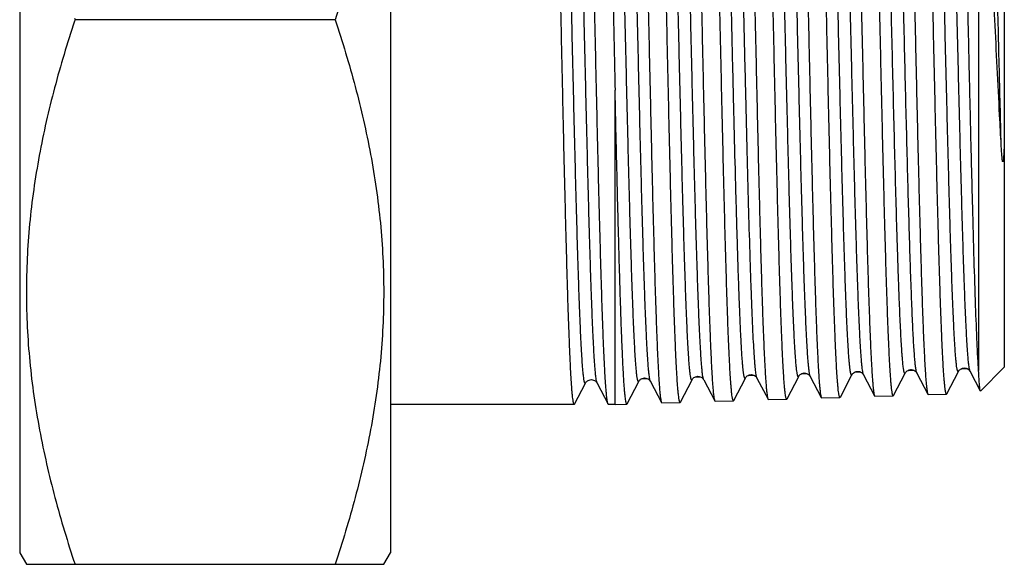
# Model space of a CAD drawing. Units: millimetres. Extents: x 0 to 297, y 0 to 210.
# Drawn here: x 128 to 170, y 49 to 72 of the extents above; entities that cross this region are included whole.
import ezdxf

# ---------------------------------------------------------------- set-up
doc = ezdxf.new("R2010")
doc.units = ezdxf.units.MM
doc.header["$LTSCALE"] = 16.335
doc.layers.get('0').update_dxf_attribs({"linetype": 'CONTINUOUS'})
doc.layers.add('A_STD', color=7, linetype='CONTINUOUS')
doc.layers.add('KOSMETIK', color=7, linetype='CONTINUOUS')

msp = doc.modelspace()

# ---------------------------------------------------------------- linework, layer by layer
at = {"color": 7, "linetype": 'Continuous'}
for p, q in [((170.027, 87.085), (170.027, 57.085)), ((168.917, 85.046), (168.917, 56.943)), ((153.227, 55.485), (153.227, 69.045)), ((156.049, 55.588), (156.552, 56.552)), ((157.051, 56.552), (157.529, 55.635)), ((158.35, 55.66), (158.852, 56.624)), ((159.351, 56.624), (159.829, 55.707)), ((160.65, 55.732), (161.152, 56.696)), ((161.651, 56.696), (162.128, 55.779)), ((162.95, 55.804), (163.452, 56.768)), ((163.951, 56.768), (164.428, 55.851)), ((165.25, 55.876), (165.752, 56.84)), ((166.251, 56.84), (166.728, 55.923)), ((167.55, 55.948), (168.052, 56.912)), ((168.55, 56.912), (168.991, 56.066)), ((151.478, 55.5), (151.952, 56.408)), ((152.451, 56.408), (152.924, 55.501)), ((153.749, 55.516), (154.252, 56.48)), ((154.751, 56.48), (155.229, 55.563)), ((159.829, 55.707), (159.844, 55.692)), ((160.65, 55.732), (160.634, 55.717)), ((162.128, 55.779), (162.144, 55.764)), ((162.95, 55.804), (162.934, 55.789)), ((164.428, 55.851), (164.444, 55.836)), ((165.25, 55.876), (165.234, 55.861)), ((166.728, 55.923), (166.744, 55.908)), ((167.55, 55.948), (167.534, 55.933)), ((151.463, 55.485), (143.527, 55.485)), ((151.478, 55.5), (151.463, 55.485)), ((153.227, 55.485), (152.94, 55.485)), ((155.229, 55.563), (155.244, 55.548)), ((156.049, 55.588), (156.034, 55.573)), ((157.529, 55.635), (157.544, 55.62)), ((158.35, 55.66), (158.334, 55.645))]:
    msp.add_line(p, q, dxfattribs=at)
for points in [[(165.752, 56.84), (165.754, 56.843), (165.76, 56.854), (165.771, 56.869), (165.786, 56.888), (165.807, 56.909), (165.836, 56.932), (165.875, 56.955), (165.923, 56.974), (165.975, 56.984), (166.027, 56.984), (166.08, 56.973), (166.126, 56.956), (166.163, 56.934), (166.193, 56.911), (166.216, 56.889), (166.231, 56.87), (166.242, 56.855), (166.249, 56.843), (166.251, 56.84)], [(168.052, 56.912), (168.054, 56.915), (168.06, 56.926), (168.07, 56.941), (168.085, 56.958), (168.105, 56.979), (168.136, 57.004), (168.176, 57.027), (168.221, 57.045), (168.272, 57.055), (168.327, 57.056), (168.378, 57.046), (168.423, 57.029), (168.464, 57.006), (168.495, 56.982), (168.516, 56.96), (168.531, 56.943), (168.541, 56.928), (168.548, 56.916), (168.551, 56.912)], [(151.952, 56.408), (151.953, 56.412), (151.96, 56.422), (151.968, 56.435), (151.982, 56.452), (152.002, 56.473), (152.029, 56.496), (152.063, 56.517), (152.105, 56.536), (152.153, 56.55), (152.203, 56.554), (152.253, 56.549), (152.301, 56.535), (152.342, 56.516), (152.375, 56.495), (152.401, 56.473), (152.421, 56.452), (152.434, 56.435), (152.443, 56.422), (152.449, 56.412), (152.451, 56.408)], [(154.252, 56.48), (154.254, 56.484), (154.26, 56.494), (154.269, 56.507), (154.282, 56.524), (154.302, 56.545), (154.329, 56.568), (154.363, 56.589), (154.405, 56.608), (154.453, 56.621), (154.503, 56.626), (154.553, 56.621), (154.601, 56.607), (154.642, 56.588), (154.675, 56.567), (154.701, 56.545), (154.721, 56.524), (154.734, 56.507), (154.743, 56.494), (154.749, 56.484), (154.751, 56.48)], [(156.552, 56.552), (156.554, 56.555), (156.56, 56.566), (156.569, 56.579), (156.582, 56.596), (156.602, 56.617), (156.629, 56.64), (156.663, 56.661), (156.705, 56.68), (156.753, 56.693), (156.803, 56.698), (156.853, 56.693), (156.901, 56.679), (156.942, 56.66), (156.975, 56.639), (157.001, 56.616), (157.021, 56.596), (157.034, 56.579), (157.043, 56.566), (157.049, 56.556), (157.051, 56.552)], [(158.852, 56.624), (158.854, 56.627), (158.86, 56.638), (158.87, 56.653), (158.885, 56.672), (158.905, 56.692), (158.932, 56.713), (158.967, 56.735), (159.009, 56.754), (159.056, 56.766), (159.108, 56.769), (159.162, 56.763), (159.21, 56.747), (159.25, 56.727), (159.283, 56.704), (159.309, 56.681), (159.326, 56.662), (159.337, 56.646), (159.346, 56.633), (159.351, 56.624)], [(161.152, 56.696), (161.156, 56.703), (161.163, 56.715), (161.175, 56.731), (161.191, 56.75), (161.215, 56.772), (161.248, 56.796), (161.291, 56.818), (161.339, 56.834), (161.391, 56.841), (161.445, 56.838), (161.495, 56.825), (161.538, 56.806), (161.575, 56.782), (161.603, 56.759), (161.622, 56.738), (161.635, 56.721), (161.644, 56.707), (161.651, 56.696)], [(163.452, 56.768), (163.455, 56.774), (163.462, 56.786), (163.473, 56.801), (163.489, 56.819), (163.511, 56.84), (163.543, 56.865), (163.584, 56.887), (163.63, 56.904), (163.681, 56.912), (163.735, 56.911), (163.785, 56.9), (163.829, 56.882), (163.867, 56.86), (163.897, 56.836), (163.917, 56.815), (163.932, 56.797), (163.942, 56.782), (163.949, 56.77), (163.951, 56.768)]]:
    msp.add_lwpolyline(points, dxfattribs=at)
for points, knots in [([(150.898, 72.085), (150.875, 73.137), (150.83, 75.201), (150.773, 77.745), (150.726, 79.696), (150.692, 81.064), (150.658, 82.349), (150.624, 83.541), (150.59, 84.629), (150.556, 85.602), (150.522, 86.451), (150.493, 87.079), (150.469, 87.513), (150.451, 87.787), (150.434, 88.024), (150.418, 88.225), (150.401, 88.39), (150.384, 88.517), (150.37, 88.6), (150.357, 88.647), (150.351, 88.664), (150.347, 88.671)], [0, 0, 0, 0, 0.190025, 0.373122, 0.45998, 0.542641, 0.620353, 0.692406, 0.758145, 0.81697, 0.868346, 0.911807, 0.930445, 0.946963, 0.961324, 0.973499, 0.983462, 0.991196, 0.996699, 0.99862, 1, 1, 1, 1]), ([(152.916, 55.52), (152.908, 55.543), (152.895, 55.603), (152.877, 55.712), (152.86, 55.859), (152.843, 56.043), (152.825, 56.264), (152.8, 56.631), (152.769, 57.179), (152.734, 57.938), (152.699, 58.827), (152.664, 59.84), (152.628, 60.965), (152.593, 62.193), (152.544, 64.002), (152.484, 66.428), (152.414, 69.474), (152.344, 72.615), (152.285, 75.242), (152.237, 77.304), (152.201, 78.787), (152.166, 80.209), (152.13, 81.556), (152.095, 82.815), (152.059, 83.975), (152.024, 85.025), (151.988, 85.956), (151.958, 86.653), (151.933, 87.144), (151.915, 87.461), (151.898, 87.742), (151.88, 87.987), (151.862, 88.196), (151.845, 88.367), (151.828, 88.501), (151.812, 88.588), (151.799, 88.639), (151.791, 88.664), (151.783, 88.679), (151.775, 88.685), (151.771, 88.685)], [0, 0, 0, 0, 0.002196, 0.005519, 0.00997, 0.015544, 0.022232, 0.030019, 0.048817, 0.07177, 0.098668, 0.129263, 0.163274, 0.200388, 0.240261, 0.326794, 0.419684, 0.515509, 0.610739, 0.657029, 0.701863, 0.744828, 0.785526, 0.823582, 0.858644, 0.890391, 0.918528, 0.942797, 0.953411, 0.962977, 0.971474, 0.978882, 0.985188, 0.990375, 0.994436, 0.997369, 0.998414, 0.999184, 0.999694, 1, 1, 1, 1]), ([(152.61, 88.671), (152.614, 88.663), (152.621, 88.643), (152.635, 88.587), (152.651, 88.487), (152.67, 88.332), (152.689, 88.13), (152.708, 87.882), (152.727, 87.589), (152.746, 87.252), (152.773, 86.717), (152.806, 85.944), (152.843, 84.901), (152.882, 83.71), (152.92, 82.386), (152.958, 80.945), (152.996, 79.402), (153.035, 77.775), (153.086, 75.492), (153.15, 72.575), (153.201, 70.224), (153.227, 69.045)], [0, 0, 0, 0, 0.001338, 0.003251, 0.008842, 0.016803, 0.027123, 0.039776, 0.054733, 0.071949, 0.091376, 0.136643, 0.190017, 0.25089, 0.318565, 0.392269, 0.471159, 0.55433, 0.640832, 0.819834, 1, 1, 1, 1]), ([(154.094, 88.658), (154.098, 88.658), (154.106, 88.651), (154.119, 88.624), (154.134, 88.565), (154.151, 88.465), (154.168, 88.325), (154.186, 88.147), (154.204, 87.929), (154.221, 87.674), (154.239, 87.381), (154.257, 87.052), (154.282, 86.541), (154.313, 85.817), (154.348, 84.851), (154.384, 83.763), (154.419, 82.562), (154.455, 81.26), (154.491, 79.87), (154.526, 78.404), (154.562, 76.879), (154.61, 74.766), (154.646, 73.163), (154.669, 72.085)], [0, 0, 0, 0, 0.000628, 0.001694, 0.005487, 0.01161, 0.020086, 0.030902, 0.044039, 0.059471, 0.07716, 0.097065, 0.119142, 0.169587, 0.228015, 0.293865, 0.366505, 0.445237, 0.529304, 0.617899, 0.710166, 0.805213, 1, 1, 1, 1]), ([(155.459, 72.085), (155.436, 73.133), (155.39, 75.189), (155.332, 77.725), (155.285, 79.669), (155.25, 81.032), (155.216, 82.313), (155.181, 83.501), (155.146, 84.585), (155.112, 85.555), (155.077, 86.402), (155.047, 87.028), (155.023, 87.461), (155.006, 87.734), (154.988, 87.971), (154.971, 88.172), (154.954, 88.337), (154.937, 88.464), (154.922, 88.547), (154.91, 88.594), (154.903, 88.612), (154.899, 88.619)], [0, 0, 0, 0, 0.189918, 0.372931, 0.459758, 0.542395, 0.620088, 0.692131, 0.757868, 0.8167, 0.868093, 0.911582, 0.930236, 0.946774, 0.961159, 0.973359, 0.983352, 0.99112, 0.996657, 0.998598, 1, 1, 1, 1]), ([(156.394, 88.586), (156.398, 88.586), (156.406, 88.58), (156.419, 88.553), (156.434, 88.493), (156.451, 88.394), (156.468, 88.255), (156.486, 88.077), (156.504, 87.861), (156.521, 87.607), (156.539, 87.315), (156.557, 86.987), (156.582, 86.478), (156.613, 85.758), (156.648, 84.796), (156.684, 83.712), (156.719, 82.516), (156.755, 81.22), (156.791, 79.836), (156.826, 78.377), (156.862, 76.858), (156.91, 74.754), (156.946, 73.158), (156.969, 72.085)], [0, 0, 0, 0, 0.000629, 0.001697, 0.005492, 0.011616, 0.020091, 0.030908, 0.044045, 0.059477, 0.077166, 0.097071, 0.119148, 0.169592, 0.228019, 0.293869, 0.366508, 0.44524, 0.529307, 0.617901, 0.710167, 0.805214, 1, 1, 1, 1]), ([(160.059, 72.085), (160.036, 73.123), (159.99, 75.162), (159.932, 77.675), (159.885, 79.601), (159.85, 80.952), (159.816, 82.222), (159.781, 83.4), (159.746, 84.474), (159.712, 85.436), (159.677, 86.276), (159.647, 86.896), (159.623, 87.326), (159.606, 87.597), (159.588, 87.832), (159.571, 88.031), (159.554, 88.195), (159.537, 88.321), (159.522, 88.404), (159.51, 88.451), (159.503, 88.468), (159.5, 88.475)], [0, 0, 0, 0, 0.189873, 0.372847, 0.459658, 0.542281, 0.619965, 0.692002, 0.757738, 0.816572, 0.867973, 0.911475, 0.930137, 0.946685, 0.961082, 0.973294, 0.983301, 0.991084, 0.996639, 0.998588, 1, 1, 1, 1]), ([(160.994, 88.443), (160.998, 88.443), (161.006, 88.436), (161.019, 88.409), (161.034, 88.35), (161.051, 88.252), (161.068, 88.114), (161.086, 87.938), (161.104, 87.723), (161.121, 87.471), (161.139, 87.182), (161.157, 86.857), (161.182, 86.353), (161.213, 85.639), (161.248, 84.685), (161.284, 83.611), (161.319, 82.425), (161.355, 81.14), (161.391, 79.768), (161.426, 78.322), (161.462, 76.816), (161.51, 74.731), (161.546, 73.149), (161.569, 72.085)], [0, 0, 0, 0, 0.000634, 0.001704, 0.005501, 0.011627, 0.020104, 0.030921, 0.044059, 0.059492, 0.077181, 0.097086, 0.119163, 0.169607, 0.228033, 0.293882, 0.36652, 0.445251, 0.529316, 0.617909, 0.710175, 0.805219, 1, 1, 1, 1]), ([(162.359, 72.085), (162.336, 73.119), (162.29, 75.148), (162.232, 77.649), (162.185, 79.567), (162.15, 80.912), (162.116, 82.177), (162.081, 83.349), (162.046, 84.419), (162.012, 85.376), (161.977, 86.213), (161.947, 86.83), (161.923, 87.258), (161.906, 87.528), (161.888, 87.762), (161.871, 87.961), (161.854, 88.124), (161.837, 88.25), (161.823, 88.332), (161.81, 88.379), (161.803, 88.396), (161.8, 88.403)], [0, 0, 0, 0, 0.189852, 0.372806, 0.459608, 0.542224, 0.619902, 0.691936, 0.757672, 0.816507, 0.867912, 0.911421, 0.930088, 0.946641, 0.961043, 0.973261, 0.983275, 0.991066, 0.996629, 0.998583, 1, 1, 1, 1]), ([(163.294, 88.371), (163.298, 88.371), (163.306, 88.364), (163.319, 88.337), (163.334, 88.279), (163.351, 88.181), (163.368, 88.043), (163.386, 87.868), (163.404, 87.654), (163.421, 87.404), (163.439, 87.116), (163.457, 86.792), (163.482, 86.29), (163.513, 85.579), (163.548, 84.63), (163.584, 83.56), (163.619, 82.38), (163.655, 81.101), (163.691, 79.735), (163.726, 78.295), (163.762, 76.795), (163.81, 74.719), (163.846, 73.144), (163.869, 72.085)], [0, 0, 0, 0, 0.000636, 0.001707, 0.005506, 0.011633, 0.020111, 0.030928, 0.044067, 0.059499, 0.077189, 0.097094, 0.119171, 0.169615, 0.228041, 0.293889, 0.366527, 0.445256, 0.529321, 0.617912, 0.710176, 0.80522, 1, 1, 1, 1]), ([(166.959, 72.085), (166.936, 73.109), (166.89, 75.12), (166.832, 77.599), (166.785, 79.5), (166.75, 80.832), (166.716, 82.086), (166.681, 83.248), (166.646, 84.308), (166.612, 85.257), (166.577, 86.086), (166.548, 86.699), (166.523, 87.123), (166.506, 87.39), (166.489, 87.623), (166.471, 87.82), (166.454, 87.981), (166.437, 88.107), (166.423, 88.188), (166.41, 88.235), (166.403, 88.252), (166.4, 88.259)], [0, 0, 0, 0, 0.189804, 0.372716, 0.459501, 0.542104, 0.619771, 0.691799, 0.757533, 0.816374, 0.867788, 0.911311, 0.929986, 0.946549, 0.960963, 0.973195, 0.983223, 0.99103, 0.99661, 0.998574, 1, 1, 1, 1]), ([(168.917, 56.943), (168.905, 57.122), (168.882, 57.517), (168.837, 58.449), (168.783, 59.863), (168.72, 61.83), (168.658, 64.108), (168.595, 66.63), (168.532, 69.317), (168.469, 72.09), (168.406, 74.863), (168.353, 77.135), (168.31, 78.89), (168.278, 80.135), (168.247, 81.319), (168.215, 82.433), (168.183, 83.468), (168.152, 84.417), (168.12, 85.272), (168.088, 86.026), (168.061, 86.59), (168.039, 86.986), (168.023, 87.241), (168.007, 87.468), (167.991, 87.665), (167.976, 87.833), (167.96, 87.97), (167.945, 88.078), (167.931, 88.148), (167.92, 88.19), (167.912, 88.209), (167.905, 88.222), (167.897, 88.227), (167.894, 88.227)], [0, 0, 0, 0, 0.017167, 0.037895, 0.089352, 0.152814, 0.226351, 0.307726, 0.394465, 0.483931, 0.573404, 0.660165, 0.701699, 0.741579, 0.779499, 0.815174, 0.848331, 0.878718, 0.906107, 0.930288, 0.951081, 0.960155, 0.968327, 0.97558, 0.9819, 0.987278, 0.991705, 0.995175, 0.997688, 0.998589, 0.99926, 0.999714, 1, 1, 1, 1]), ([(157.759, 72.085), (157.726, 73.566), (157.663, 76.418), (157.567, 80.43), (157.484, 83.435), (157.414, 85.457), (157.378, 86.32), (157.359, 86.71)], [0, 0, 0, 0, 0.303732, 0.585003, 0.82296, 0.920031, 1, 1, 1, 1]), ([(158.869, 86.668), (158.888, 86.279), (158.924, 85.419), (158.994, 83.402), (159.077, 80.407), (159.173, 76.406), (159.237, 73.562), (159.269, 72.085)], [0, 0, 0, 0, 0.079969, 0.177041, 0.414998, 0.696268, 1, 1, 1, 1]), ([(169.619, 72.085), (169.56, 73.308), (169.444, 75.7), (169.273, 79.143), (169.104, 82.241), (168.982, 84.169), (168.917, 85.046)], [0, 0, 0, 0, 0.283026, 0.553489, 0.796721, 1, 1, 1, 1]), ([(164.659, 72.085), (164.626, 73.547), (164.563, 76.361), (164.495, 79.175), (164.459, 80.528)], [0, 0, 0, 0, 0.519193, 1, 1, 1, 1]), ([(165.969, 80.504), (166.005, 79.154), (166.073, 76.348), (166.137, 73.542), (166.169, 72.085)], [0, 0, 0, 0, 0.480807, 1, 1, 1, 1]), ([(151.463, 55.485), (151.46, 55.485), (151.452, 55.492), (151.439, 55.519), (151.424, 55.578), (151.408, 55.678), (151.391, 55.817), (151.373, 55.996), (151.356, 56.213), (151.338, 56.468), (151.321, 56.761), (151.303, 57.091), (151.279, 57.602), (151.249, 58.327), (151.214, 59.295), (151.179, 60.385), (151.144, 61.588), (151.109, 62.892), (151.074, 64.285), (151.038, 65.753), (151.003, 67.282), (150.956, 69.4), (150.921, 71.006), (150.898, 72.085)], [0, 0, 0, 0, 0.000611, 0.001659, 0.005418, 0.011511, 0.01996, 0.030752, 0.043868, 0.059282, 0.076955, 0.096847, 0.118912, 0.169342, 0.227763, 0.293615, 0.366264, 0.445011, 0.529101, 0.617724, 0.710025, 0.805113, 1, 1, 1, 1]), ([(154.669, 72.085), (154.693, 71.039), (154.738, 68.983), (154.796, 66.45), (154.843, 64.507), (154.878, 63.145), (154.913, 61.865), (154.947, 60.678), (154.982, 59.595), (155.017, 58.625), (155.051, 57.779), (155.081, 57.153), (155.105, 56.72), (155.123, 56.448), (155.14, 56.21), (155.157, 56.009), (155.174, 55.845), (155.191, 55.718), (155.206, 55.635), (155.219, 55.588), (155.225, 55.57), (155.229, 55.563)], [0, 0, 0, 0, 0.189934, 0.372937, 0.459755, 0.542382, 0.620067, 0.692104, 0.757838, 0.816669, 0.868064, 0.911558, 0.930215, 0.946756, 0.961145, 0.973348, 0.983344, 0.991115, 0.996655, 0.998597, 1, 1, 1, 1]), ([(156.034, 55.573), (156.031, 55.573), (156.022, 55.579), (156.015, 55.595), (156.006, 55.62), (155.997, 55.655), (155.988, 55.699), (155.976, 55.778), (155.96, 55.901), (155.943, 56.078), (155.925, 56.294), (155.907, 56.548), (155.889, 56.839), (155.871, 57.167), (155.847, 57.675), (155.816, 58.396), (155.78, 59.358), (155.745, 60.443), (155.709, 61.64), (155.674, 62.938), (155.638, 64.323), (155.602, 65.784), (155.566, 67.305), (155.518, 69.413), (155.483, 71.011), (155.459, 72.085)], [0, 0, 0, 0, 0.000614, 0.001654, 0.003237, 0.005395, 0.008136, 0.011466, 0.019892, 0.030663, 0.04376, 0.059157, 0.076814, 0.096693, 0.118747, 0.16916, 0.227573, 0.293423, 0.366075, 0.444833, 0.528938, 0.617584, 0.709913, 0.805034, 1, 1, 1, 1]), ([(156.969, 72.085), (156.993, 71.043), (157.038, 68.997), (157.096, 66.475), (157.143, 64.541), (157.178, 63.185), (157.213, 61.911), (157.247, 60.729), (157.282, 59.65), (157.317, 58.685), (157.351, 57.842), (157.381, 57.219), (157.405, 56.788), (157.422, 56.516), (157.44, 56.28), (157.457, 56.08), (157.474, 55.916), (157.491, 55.789), (157.506, 55.707), (157.518, 55.659), (157.525, 55.642), (157.529, 55.635)], [0, 0, 0, 0, 0.189911, 0.372896, 0.459707, 0.542327, 0.620007, 0.692041, 0.757775, 0.816607, 0.868007, 0.911506, 0.930167, 0.946713, 0.961107, 0.973316, 0.983319, 0.991098, 0.996646, 0.998592, 1, 1, 1, 1]), ([(158.334, 55.645), (158.331, 55.645), (158.322, 55.651), (158.315, 55.667), (158.306, 55.692), (158.297, 55.726), (158.288, 55.77), (158.276, 55.849), (158.26, 55.972), (158.243, 56.148), (158.225, 56.363), (158.207, 56.616), (158.189, 56.905), (158.171, 57.232), (158.147, 57.738), (158.116, 58.456), (158.08, 59.414), (158.045, 60.494), (158.009, 61.685), (157.974, 62.977), (157.938, 64.357), (157.902, 65.811), (157.866, 67.326), (157.818, 69.424), (157.783, 71.016), (157.759, 72.085)], [0, 0, 0, 0, 0.000616, 0.001657, 0.003242, 0.0054, 0.008141, 0.011471, 0.019897, 0.030669, 0.043767, 0.059164, 0.076822, 0.096701, 0.118755, 0.169168, 0.22758, 0.293429, 0.366082, 0.444839, 0.528944, 0.617588, 0.709915, 0.805034, 1, 1, 1, 1]), ([(159.269, 72.085), (159.293, 71.048), (159.338, 69.011), (159.396, 66.5), (159.443, 64.575), (159.478, 63.225), (159.513, 61.956), (159.547, 60.779), (159.582, 59.706), (159.616, 58.745), (159.651, 57.905), (159.681, 57.285), (159.705, 56.856), (159.722, 56.585), (159.74, 56.35), (159.757, 56.15), (159.774, 55.987), (159.791, 55.861), (159.806, 55.778), (159.818, 55.731), (159.825, 55.714), (159.829, 55.707)], [0, 0, 0, 0, 0.18989, 0.372853, 0.459654, 0.542268, 0.619943, 0.691974, 0.757707, 0.816541, 0.867944, 0.911451, 0.930116, 0.946667, 0.961067, 0.973283, 0.983293, 0.99108, 0.996637, 0.998587, 1, 1, 1, 1]), ([(160.634, 55.717), (160.631, 55.717), (160.622, 55.723), (160.615, 55.739), (160.606, 55.763), (160.597, 55.798), (160.588, 55.842), (160.576, 55.92), (160.56, 56.042), (160.543, 56.218), (160.525, 56.432), (160.507, 56.683), (160.489, 56.972), (160.471, 57.297), (160.447, 57.801), (160.416, 58.515), (160.38, 59.469), (160.345, 60.544), (160.309, 61.731), (160.274, 63.017), (160.238, 64.391), (160.202, 65.839), (160.166, 67.347), (160.118, 69.436), (160.083, 71.02), (160.059, 72.085)], [0, 0, 0, 0, 0.000618, 0.00166, 0.003246, 0.005404, 0.008146, 0.011477, 0.019904, 0.030676, 0.043774, 0.059171, 0.076829, 0.096708, 0.118763, 0.169177, 0.227589, 0.293438, 0.366089, 0.444846, 0.52895, 0.617592, 0.709918, 0.805036, 1, 1, 1, 1]), ([(161.569, 72.085), (161.593, 71.053), (161.638, 69.025), (161.696, 66.525), (161.743, 64.609), (161.778, 63.265), (161.813, 62.002), (161.847, 60.83), (161.882, 59.761), (161.916, 58.804), (161.951, 57.968), (161.981, 57.351), (162.005, 56.923), (162.022, 56.654), (162.04, 56.42), (162.057, 56.221), (162.074, 56.058), (162.091, 55.932), (162.106, 55.85), (162.118, 55.803), (162.125, 55.786), (162.128, 55.779)], [0, 0, 0, 0, 0.189867, 0.372809, 0.459601, 0.542208, 0.619878, 0.691905, 0.757637, 0.816473, 0.867881, 0.911396, 0.930065, 0.946622, 0.961027, 0.97325, 0.983267, 0.991061, 0.996627, 0.998583, 1, 1, 1, 1]), ([(162.934, 55.789), (162.931, 55.789), (162.922, 55.795), (162.915, 55.81), (162.906, 55.835), (162.897, 55.869), (162.888, 55.913), (162.876, 55.991), (162.86, 56.113), (162.843, 56.287), (162.825, 56.5), (162.807, 56.751), (162.789, 57.038), (162.771, 57.362), (162.747, 57.864), (162.716, 58.575), (162.68, 59.524), (162.645, 60.595), (162.609, 61.776), (162.574, 63.057), (162.538, 64.425), (162.502, 65.866), (162.466, 67.368), (162.418, 69.447), (162.383, 71.025), (162.359, 72.085)], [0, 0, 0, 0, 0.00062, 0.001663, 0.00325, 0.005409, 0.008151, 0.011482, 0.019909, 0.030681, 0.043779, 0.059177, 0.076835, 0.096714, 0.118768, 0.169181, 0.227592, 0.29344, 0.366092, 0.444848, 0.528951, 0.617594, 0.709919, 0.805037, 1, 1, 1, 1]), ([(163.869, 72.085), (163.893, 71.057), (163.938, 69.039), (163.996, 66.55), (164.043, 64.642), (164.078, 63.305), (164.113, 62.047), (164.147, 60.881), (164.182, 59.816), (164.216, 58.864), (164.251, 58.032), (164.281, 57.417), (164.305, 56.991), (164.322, 56.723), (164.34, 56.489), (164.357, 56.291), (164.374, 56.129), (164.391, 56.004), (164.405, 55.922), (164.418, 55.875), (164.425, 55.858), (164.428, 55.851)], [0, 0, 0, 0, 0.189845, 0.372767, 0.459552, 0.542152, 0.619817, 0.691842, 0.757573, 0.81641, 0.867821, 0.911341, 0.930016, 0.946577, 0.960988, 0.973217, 0.983241, 0.991043, 0.996618, 0.998578, 1, 1, 1, 1]), ([(165.234, 55.861), (165.231, 55.861), (165.222, 55.866), (165.215, 55.882), (165.206, 55.907), (165.197, 55.941), (165.188, 55.984), (165.176, 56.062), (165.16, 56.183), (165.143, 56.357), (165.125, 56.569), (165.107, 56.818), (165.089, 57.105), (165.071, 57.427), (165.047, 57.926), (165.016, 58.634), (164.98, 59.58), (164.945, 60.646), (164.909, 61.822), (164.874, 63.097), (164.838, 64.458), (164.802, 65.894), (164.766, 67.388), (164.718, 69.459), (164.683, 71.03), (164.659, 72.085)], [0, 0, 0, 0, 0.000622, 0.001667, 0.003254, 0.005413, 0.008156, 0.011487, 0.019914, 0.030687, 0.043785, 0.059182, 0.07684, 0.096719, 0.118773, 0.169185, 0.227596, 0.293444, 0.366094, 0.444849, 0.528951, 0.617593, 0.709919, 0.805037, 1, 1, 1, 1]), ([(166.169, 72.085), (166.193, 71.062), (166.238, 69.053), (166.296, 66.575), (166.343, 64.676), (166.378, 63.344), (166.413, 62.092), (166.447, 60.931), (166.482, 59.872), (166.516, 58.923), (166.551, 58.095), (166.581, 57.483), (166.605, 57.059), (166.622, 56.791), (166.64, 56.559), (166.657, 56.362), (166.674, 56.201), (166.691, 56.075), (166.705, 55.994), (166.718, 55.947), (166.725, 55.93), (166.728, 55.923)], [0, 0, 0, 0, 0.189823, 0.372728, 0.459503, 0.542096, 0.619755, 0.691777, 0.757507, 0.816345, 0.86776, 0.911287, 0.929966, 0.946532, 0.960949, 0.973184, 0.983215, 0.991025, 0.996608, 0.998573, 1, 1, 1, 1]), ([(167.534, 55.933), (167.531, 55.932), (167.522, 55.938), (167.515, 55.954), (167.506, 55.978), (167.497, 56.012), (167.488, 56.056), (167.476, 56.133), (167.46, 56.253), (167.443, 56.427), (167.425, 56.638), (167.407, 56.886), (167.389, 57.171), (167.371, 57.492), (167.347, 57.989), (167.316, 58.694), (167.28, 59.635), (167.245, 60.696), (167.209, 61.867), (167.174, 63.137), (167.138, 64.492), (167.102, 65.921), (167.066, 67.409), (167.018, 69.471), (166.983, 71.034), (166.959, 72.085)], [0, 0, 0, 0, 0.000624, 0.00167, 0.003258, 0.005418, 0.008162, 0.011493, 0.019921, 0.030694, 0.043792, 0.059189, 0.076848, 0.096727, 0.118781, 0.169193, 0.227604, 0.293451, 0.366101, 0.444856, 0.528959, 0.6176, 0.709924, 0.80504, 1, 1, 1, 1]), ([(169.895, 66.654), (169.871, 67.09), (169.775, 68.9), (169.686, 70.711), (169.619, 72.085)], [0, 0, 0, 0, 0.240769, 1, 1, 1, 1]), ([(153.734, 55.501), (153.731, 55.501), (153.724, 55.506), (153.717, 55.518), (153.709, 55.538), (153.702, 55.565), (153.694, 55.6), (153.682, 55.661), (153.669, 55.758), (153.653, 55.897), (153.638, 56.066), (153.622, 56.265), (153.606, 56.494), (153.591, 56.753), (153.568, 57.154), (153.541, 57.725), (153.51, 58.49), (153.479, 59.357), (153.447, 60.32), (153.416, 61.371), (153.384, 62.503), (153.353, 63.706), (153.321, 64.972), (153.278, 66.759), (153.247, 68.122), (153.227, 69.045)], [0, 0, 0, 0, 0.000644, 0.00167, 0.003203, 0.005277, 0.007905, 0.011092, 0.019152, 0.029454, 0.041987, 0.056734, 0.073666, 0.092753, 0.113963, 0.162583, 0.219165, 0.283286, 0.354469, 0.432176, 0.515827, 0.604797, 0.698411, 0.795973, 1, 1, 1, 1]), ([(170.027, 66.988), (170.025, 66.913), (170.022, 66.801), (170.018, 66.652), (170.014, 66.54), (170.01, 66.429), (170.006, 66.336), (170.002, 66.262), (169.999, 66.206), (169.996, 66.16), (169.994, 66.123), (169.991, 66.095), (169.989, 66.067), (169.986, 66.039), (169.982, 66.01), (169.978, 65.987), (169.974, 65.97), (169.972, 65.962), (169.969, 65.958), (169.967, 65.955), (169.964, 65.954), (169.962, 65.956), (169.96, 65.958), (169.959, 65.961), (169.957, 65.965), (169.954, 65.973), (169.952, 65.983), (169.948, 65.999), (169.945, 66.019), (169.941, 66.045), (169.938, 66.07), (169.935, 66.096), (169.931, 66.13), (169.927, 66.174), (169.923, 66.226), (169.918, 66.279), (169.913, 66.35), (169.907, 66.439), (169.901, 66.546), (169.897, 66.618), (169.895, 66.654)], [0, 0, 0, 0, 0.128445, 0.192494, 0.256445, 0.320321, 0.384163, 0.416092, 0.448047, 0.480051, 0.496085, 0.51215, 0.52826, 0.544435, 0.560715, 0.577186, 0.585557, 0.589815, 0.591927, 0.593947, 0.595502, 0.596882, 0.598436, 0.599985, 0.60321, 0.606584, 0.613508, 0.620585, 0.634993, 0.649607, 0.664352, 0.679193, 0.694109, 0.724117, 0.754309, 0.784652, 0.815122, 0.876387, 0.938029, 1, 1, 1, 1]), ([(168.991, 56.066), (168.989, 56.07), (168.986, 56.079), (168.979, 56.107), (168.971, 56.156), (168.962, 56.231), (168.953, 56.33), (168.944, 56.452), (168.931, 56.658), (168.922, 56.825), (168.917, 56.943)], [0, 0, 0, 0, 0.014418, 0.035105, 0.095737, 0.182261, 0.294692, 0.432953, 0.596802, 1, 1, 1, 1]), ([(169.002, 56.061), (169.001, 56.06), (169, 56.059), (168.996, 56.059), (168.994, 56.062), (168.992, 56.064), (168.991, 56.066)], [0, 0, 0, 0, 0.222427, 0.410859, 0.65372, 1, 1, 1, 1]), ([(152.924, 55.501), (152.923, 55.502), (152.92, 55.508), (152.918, 55.515), (152.916, 55.52)], [0, 0, 0, 0, 0.21819, 1, 1, 1, 1]), ([(152.94, 55.485), (152.938, 55.485), (152.934, 55.486), (152.929, 55.492), (152.926, 55.497), (152.924, 55.501)], [0, 0, 0, 0, 0.178356, 0.518128, 1, 1, 1, 1]), ([(153.749, 55.516), (153.748, 55.514), (153.745, 55.508), (153.739, 55.501), (153.734, 55.501)], [0, 0, 0, 0, 0.344285, 1, 1, 1, 1])]:
    msp.add_open_spline(points, degree=3, knots=knots, dxfattribs=at)
at = {"color": 9, "linetype": 'Continuous'}
for points, knots in [([(151.952, 56.408), (151.95, 56.405), (151.948, 56.401), (151.943, 56.396), (151.938, 56.393), (151.931, 56.392), (151.922, 56.401), (151.914, 56.417), (151.905, 56.443), (151.897, 56.478), (151.888, 56.522), (151.875, 56.6), (151.86, 56.721), (151.842, 56.893), (151.824, 57.102), (151.806, 57.347), (151.789, 57.628), (151.771, 57.944), (151.753, 58.294), (151.735, 58.677), (151.717, 59.092), (151.692, 59.708), (151.662, 60.55), (151.626, 61.642), (151.591, 62.835), (151.555, 64.118), (151.519, 65.477), (151.483, 66.9), (151.435, 68.884), (151.376, 71.418), (151.305, 74.454), (151.246, 76.947), (151.197, 78.867), (151.162, 80.219), (151.126, 81.492), (151.09, 82.675), (151.055, 83.757), (151.019, 84.726), (150.984, 85.573), (150.953, 86.2), (150.928, 86.634), (150.911, 86.908), (150.893, 87.146), (150.875, 87.348), (150.858, 87.514), (150.84, 87.642), (150.825, 87.726), (150.812, 87.774), (150.805, 87.792), (150.802, 87.799)], [0, 0, 0, 0, 0.000276, 0.00049, 0.000657, 0.0008, 0.001152, 0.001733, 0.002589, 0.003733, 0.005169, 0.006898, 0.011237, 0.016748, 0.023421, 0.031239, 0.040187, 0.050242, 0.061381, 0.073578, 0.086803, 0.101024, 0.132316, 0.167154, 0.205202, 0.246094, 0.289436, 0.334811, 0.381781, 0.478689, 0.576435, 0.671267, 0.716445, 0.759546, 0.800155, 0.837885, 0.87237, 0.903281, 0.930323, 0.953237, 0.963076, 0.971805, 0.979403, 0.985855, 0.991144, 0.995264, 0.99821, 0.999247, 1, 1, 1, 1]), ([(152.451, 56.408), (152.447, 56.415), (152.441, 56.433), (152.427, 56.481), (152.412, 56.565), (152.395, 56.693), (152.377, 56.859), (152.36, 57.062), (152.342, 57.3), (152.324, 57.575), (152.299, 58.01), (152.268, 58.638), (152.233, 59.486), (152.197, 60.457), (152.162, 61.539), (152.126, 62.724), (152.09, 63.998), (152.055, 65.351), (152.006, 67.272), (151.947, 69.766), (151.876, 72.802), (151.817, 75.336), (151.769, 77.32), (151.733, 78.742), (151.697, 80.1), (151.662, 81.38), (151.626, 82.572), (151.59, 83.663), (151.56, 84.504), (151.535, 85.119), (151.517, 85.534), (151.499, 85.916), (151.482, 86.265), (151.464, 86.581), (151.446, 86.861), (151.428, 87.106), (151.411, 87.314), (151.393, 87.486), (151.378, 87.607), (151.365, 87.684), (151.356, 87.729), (151.347, 87.764), (151.339, 87.789), (151.33, 87.806), (151.322, 87.815), (151.314, 87.814), (151.31, 87.811), (151.305, 87.806), (151.302, 87.801), (151.301, 87.799)], [0, 0, 0, 0, 0.000755, 0.001794, 0.004747, 0.008874, 0.014174, 0.020638, 0.028251, 0.036996, 0.046853, 0.069805, 0.09689, 0.127846, 0.162376, 0.200149, 0.240799, 0.283935, 0.329143, 0.424015, 0.521769, 0.61865, 0.665596, 0.71094, 0.754245, 0.795097, 0.833102, 0.867895, 0.899143, 0.913342, 0.926547, 0.938723, 0.949844, 0.959883, 0.968814, 0.976619, 0.98328, 0.988782, 0.993114, 0.99484, 0.996274, 0.997416, 0.998271, 0.998851, 0.999203, 0.999346, 0.999512, 0.999726, 1, 1, 1, 1]), ([(154.252, 56.48), (154.25, 56.477), (154.248, 56.473), (154.243, 56.468), (154.239, 56.464), (154.231, 56.464), (154.222, 56.472), (154.214, 56.489), (154.205, 56.515), (154.197, 56.549), (154.188, 56.593), (154.175, 56.671), (154.16, 56.79), (154.142, 56.962), (154.124, 57.17), (154.107, 57.414), (154.089, 57.693), (154.071, 58.007), (154.053, 58.355), (154.035, 58.737), (154.017, 59.15), (153.993, 59.763), (153.962, 60.601), (153.926, 61.688), (153.891, 62.875), (153.855, 64.152), (153.819, 65.504), (153.784, 66.921), (153.735, 68.896), (153.676, 71.418), (153.606, 74.44), (153.546, 76.922), (153.498, 78.834), (153.462, 80.179), (153.426, 81.447), (153.391, 82.625), (153.355, 83.701), (153.319, 84.666), (153.284, 85.51), (153.253, 86.134), (153.228, 86.566), (153.211, 86.839), (153.193, 87.077), (153.175, 87.278), (153.158, 87.443), (153.14, 87.571), (153.125, 87.654), (153.112, 87.702), (153.105, 87.72), (153.102, 87.727)], [0, 0, 0, 0, 0.000277, 0.000493, 0.000661, 0.000805, 0.001157, 0.001736, 0.00259, 0.003732, 0.005165, 0.006892, 0.011227, 0.016733, 0.023401, 0.031215, 0.040158, 0.050209, 0.061344, 0.073536, 0.086757, 0.100974, 0.132259, 0.167089, 0.205132, 0.246018, 0.289355, 0.334726, 0.381693, 0.478597, 0.576344, 0.67118, 0.716361, 0.759466, 0.800081, 0.837816, 0.872307, 0.903226, 0.930276, 0.953198, 0.963042, 0.971775, 0.979378, 0.985834, 0.991129, 0.995252, 0.998204, 0.999244, 1, 1, 1, 1]), ([(154.751, 56.48), (154.747, 56.487), (154.741, 56.505), (154.727, 56.553), (154.712, 56.636), (154.695, 56.765), (154.677, 56.93), (154.66, 57.132), (154.642, 57.369), (154.624, 57.643), (154.599, 58.076), (154.568, 58.701), (154.533, 59.546), (154.497, 60.512), (154.462, 61.59), (154.426, 62.769), (154.39, 64.038), (154.355, 65.385), (154.306, 67.298), (154.247, 69.78), (154.176, 72.803), (154.117, 75.324), (154.069, 77.299), (154.033, 78.714), (153.997, 80.066), (153.961, 81.341), (153.926, 82.527), (153.89, 83.612), (153.86, 84.449), (153.835, 85.061), (153.817, 85.474), (153.799, 85.855), (153.781, 86.202), (153.764, 86.516), (153.746, 86.794), (153.728, 87.038), (153.71, 87.246), (153.693, 87.417), (153.677, 87.536), (153.665, 87.613), (153.656, 87.657), (153.647, 87.692), (153.638, 87.718), (153.63, 87.734), (153.621, 87.743), (153.614, 87.742), (153.609, 87.739), (153.605, 87.734), (153.602, 87.729), (153.601, 87.727)], [0, 0, 0, 0, 0.000757, 0.001799, 0.004757, 0.00889, 0.014195, 0.020664, 0.028282, 0.037032, 0.046894, 0.069855, 0.096949, 0.127913, 0.16245, 0.200229, 0.240885, 0.284026, 0.329238, 0.424114, 0.521868, 0.618746, 0.665688, 0.711028, 0.754328, 0.795174, 0.833171, 0.867957, 0.899197, 0.913392, 0.926591, 0.938764, 0.949879, 0.959913, 0.96884, 0.97664, 0.983296, 0.988792, 0.993119, 0.994843, 0.996274, 0.997414, 0.998267, 0.998847, 0.999198, 0.999342, 0.999509, 0.999724, 1, 1, 1, 1]), ([(156.552, 56.552), (156.55, 56.549), (156.548, 56.545), (156.543, 56.54), (156.539, 56.536), (156.531, 56.536), (156.522, 56.544), (156.514, 56.561), (156.505, 56.586), (156.497, 56.62), (156.488, 56.664), (156.475, 56.741), (156.46, 56.86), (156.442, 57.031), (156.424, 57.238), (156.407, 57.48), (156.389, 57.758), (156.371, 58.071), (156.353, 58.417), (156.335, 58.796), (156.317, 59.208), (156.293, 59.817), (156.262, 60.652), (156.226, 61.733), (156.191, 62.915), (156.155, 64.185), (156.119, 65.532), (156.084, 66.941), (156.035, 68.908), (155.976, 71.418), (155.906, 74.426), (155.846, 76.897), (155.798, 78.8), (155.762, 80.139), (155.726, 81.402), (155.691, 82.574), (155.655, 83.646), (155.62, 84.606), (155.584, 85.447), (155.553, 86.068), (155.528, 86.499), (155.511, 86.77), (155.493, 87.007), (155.475, 87.207), (155.458, 87.372), (155.44, 87.499), (155.425, 87.582), (155.412, 87.63), (155.405, 87.648), (155.402, 87.655)], [0, 0, 0, 0, 0.000279, 0.000496, 0.000665, 0.00081, 0.001161, 0.00174, 0.002592, 0.003731, 0.005162, 0.006887, 0.011217, 0.016718, 0.023382, 0.031191, 0.040129, 0.050176, 0.061306, 0.073494, 0.08671, 0.100923, 0.1322, 0.167023, 0.205059, 0.245939, 0.289272, 0.334638, 0.381602, 0.478502, 0.576249, 0.671089, 0.716273, 0.759382, 0.800003, 0.837743, 0.872242, 0.903169, 0.930226, 0.953157, 0.963005, 0.971744, 0.979351, 0.985812, 0.991112, 0.995241, 0.998198, 0.999241, 1, 1, 1, 1]), ([(157.051, 56.552), (157.047, 56.559), (157.041, 56.577), (157.027, 56.624), (157.012, 56.708), (156.995, 56.836), (156.977, 57), (156.96, 57.201), (156.942, 57.438), (156.924, 57.71), (156.899, 58.142), (156.868, 58.764), (156.833, 59.606), (156.797, 60.568), (156.762, 61.641), (156.726, 62.815), (156.69, 64.078), (156.654, 65.419), (156.606, 67.323), (156.546, 69.794), (156.476, 72.803), (156.417, 75.313), (156.368, 77.278), (156.333, 78.687), (156.297, 80.032), (156.261, 81.301), (156.226, 82.481), (156.19, 83.562), (156.16, 84.395), (156.135, 85.003), (156.117, 85.414), (156.099, 85.793), (156.081, 86.139), (156.064, 86.451), (156.046, 86.728), (156.028, 86.97), (156.01, 87.177), (155.993, 87.347), (155.977, 87.466), (155.965, 87.543), (155.956, 87.586), (155.947, 87.621), (155.938, 87.646), (155.93, 87.663), (155.921, 87.671), (155.914, 87.67), (155.909, 87.667), (155.905, 87.662), (155.902, 87.657), (155.901, 87.655)], [0, 0, 0, 0, 0.00076, 0.001805, 0.004768, 0.008906, 0.014217, 0.020691, 0.028314, 0.037068, 0.046935, 0.069905, 0.097007, 0.127979, 0.162523, 0.200308, 0.240969, 0.284115, 0.329331, 0.424211, 0.521965, 0.618839, 0.665778, 0.711113, 0.754408, 0.795247, 0.833238, 0.868016, 0.899248, 0.913439, 0.926634, 0.938802, 0.949913, 0.959942, 0.968864, 0.976659, 0.98331, 0.988802, 0.993125, 0.994846, 0.996275, 0.997413, 0.998264, 0.998842, 0.999193, 0.999337, 0.999506, 0.999723, 1, 1, 1, 1]), ([(161.152, 56.696), (161.149, 56.691), (161.146, 56.685), (161.139, 56.68), (161.132, 56.679), (161.122, 56.688), (161.114, 56.704), (161.106, 56.729), (161.097, 56.763), (161.088, 56.806), (161.075, 56.882), (161.06, 56.999), (161.042, 57.168), (161.025, 57.373), (161.007, 57.613), (160.989, 57.888), (160.971, 58.197), (160.953, 58.54), (160.935, 58.916), (160.917, 59.323), (160.893, 59.927), (160.862, 60.753), (160.827, 61.824), (160.791, 62.994), (160.755, 64.253), (160.719, 65.586), (160.684, 66.983), (160.636, 68.931), (160.576, 71.418), (160.506, 74.398), (160.446, 76.847), (160.398, 78.732), (160.362, 80.06), (160.326, 81.31), (160.291, 82.473), (160.255, 83.535), (160.22, 84.487), (160.184, 85.32), (160.154, 85.936), (160.129, 86.363), (160.111, 86.633), (160.093, 86.867), (160.075, 87.066), (160.058, 87.229), (160.041, 87.356), (160.025, 87.439), (160.012, 87.486), (160.006, 87.504), (160.002, 87.511)], [0, 0, 0, 0, 0.000501, 0.000672, 0.000819, 0.001169, 0.001744, 0.002592, 0.003727, 0.005152, 0.006872, 0.011192, 0.016684, 0.023336, 0.031136, 0.040064, 0.0501, 0.061221, 0.073399, 0.086606, 0.10081, 0.13207, 0.166879, 0.2049, 0.245768, 0.28909, 0.334448, 0.381406, 0.478299, 0.576047, 0.670897, 0.716089, 0.759208, 0.79984, 0.837593, 0.872107, 0.90305, 0.930124, 0.953074, 0.962931, 0.97168, 0.979298, 0.985769, 0.991079, 0.99522, 0.998187, 0.999235, 1, 1, 1, 1]), ([(161.651, 56.696), (161.647, 56.703), (161.64, 56.721), (161.627, 56.768), (161.612, 56.851), (161.595, 56.978), (161.577, 57.141), (161.559, 57.341), (161.542, 57.576), (161.524, 57.846), (161.499, 58.274), (161.468, 58.891), (161.433, 59.725), (161.397, 60.679), (161.361, 61.743), (161.326, 62.907), (161.29, 64.159), (161.254, 65.487), (161.206, 67.374), (161.146, 69.823), (161.076, 72.804), (161.016, 75.291), (160.968, 77.238), (160.933, 78.634), (160.897, 79.966), (160.861, 81.223), (160.825, 82.392), (160.79, 83.462), (160.759, 84.287), (160.735, 84.889), (160.717, 85.296), (160.699, 85.671), (160.681, 86.013), (160.663, 86.322), (160.646, 86.596), (160.628, 86.836), (160.61, 87.04), (160.593, 87.208), (160.577, 87.326), (160.564, 87.401), (160.556, 87.444), (160.547, 87.478), (160.538, 87.503), (160.53, 87.519), (160.521, 87.527), (160.514, 87.526), (160.507, 87.521), (160.503, 87.515), (160.501, 87.511)], [0, 0, 0, 0, 0.000767, 0.001817, 0.004791, 0.008941, 0.014262, 0.020747, 0.028381, 0.037147, 0.047023, 0.070015, 0.097137, 0.128128, 0.162691, 0.200492, 0.241169, 0.284328, 0.329554, 0.424451, 0.522212, 0.619082, 0.666016, 0.711342, 0.754626, 0.795452, 0.833427, 0.868187, 0.899398, 0.913578, 0.926761, 0.938917, 0.950016, 0.960031, 0.968941, 0.976723, 0.98336, 0.988838, 0.993148, 0.994862, 0.996284, 0.997415, 0.99826, 0.998833, 0.999182, 0.999328, 0.9995, 1, 1, 1, 1]), ([(163.452, 56.768), (163.45, 56.763), (163.446, 56.757), (163.439, 56.752), (163.432, 56.751), (163.423, 56.759), (163.414, 56.775), (163.406, 56.8), (163.397, 56.834), (163.388, 56.877), (163.375, 56.952), (163.36, 57.069), (163.342, 57.237), (163.325, 57.441), (163.307, 57.679), (163.289, 57.953), (163.271, 58.261), (163.253, 58.602), (163.235, 58.976), (163.217, 59.381), (163.193, 59.982), (163.162, 60.804), (163.127, 61.87), (163.091, 63.035), (163.055, 64.287), (163.02, 65.614), (162.984, 67.004), (162.936, 68.942), (162.876, 71.418), (162.806, 74.385), (162.746, 76.822), (162.698, 78.698), (162.662, 80.02), (162.626, 81.265), (162.591, 82.422), (162.555, 83.479), (162.52, 84.427), (162.484, 85.257), (162.454, 85.87), (162.429, 86.296), (162.411, 86.564), (162.393, 86.798), (162.375, 86.996), (162.358, 87.158), (162.341, 87.285), (162.325, 87.367), (162.312, 87.414), (162.306, 87.432), (162.302, 87.439)], [0, 0, 0, 0, 0.000503, 0.000676, 0.000823, 0.001174, 0.001748, 0.002594, 0.003727, 0.00515, 0.006867, 0.011184, 0.016671, 0.023319, 0.031114, 0.040038, 0.05007, 0.061186, 0.073361, 0.086563, 0.100764, 0.132016, 0.166817, 0.204832, 0.245694, 0.289011, 0.334365, 0.381319, 0.478207, 0.575955, 0.670808, 0.716003, 0.759126, 0.799762, 0.837522, 0.872042, 0.902992, 0.930075, 0.953033, 0.962895, 0.971648, 0.979272, 0.985747, 0.991063, 0.995209, 0.998181, 0.999232, 1, 1, 1, 1]), ([(163.951, 56.768), (163.947, 56.775), (163.94, 56.792), (163.927, 56.84), (163.912, 56.923), (163.895, 57.049), (163.877, 57.212), (163.859, 57.41), (163.842, 57.645), (163.824, 57.913), (163.799, 58.34), (163.768, 58.954), (163.732, 59.785), (163.697, 60.734), (163.661, 61.793), (163.626, 62.952), (163.59, 64.198), (163.554, 65.521), (163.506, 67.399), (163.446, 69.836), (163.376, 72.803), (163.316, 75.278), (163.268, 77.216), (163.232, 78.605), (163.197, 79.931), (163.161, 81.182), (163.125, 82.345), (163.09, 83.41), (163.059, 84.231), (163.035, 84.831), (163.017, 85.235), (162.999, 85.608), (162.981, 85.949), (162.963, 86.256), (162.946, 86.529), (162.928, 86.768), (162.91, 86.971), (162.893, 87.138), (162.877, 87.255), (162.864, 87.33), (162.856, 87.373), (162.847, 87.407), (162.838, 87.431), (162.83, 87.447), (162.821, 87.455), (162.814, 87.455), (162.807, 87.45), (162.803, 87.443), (162.801, 87.439)], [0, 0, 0, 0, 0.00077, 0.001823, 0.004802, 0.008957, 0.014284, 0.020773, 0.028412, 0.037182, 0.047063, 0.070063, 0.097191, 0.128188, 0.162756, 0.200561, 0.241241, 0.284402, 0.329629, 0.424526, 0.522283, 0.619146, 0.666075, 0.711397, 0.754676, 0.795496, 0.833465, 0.868219, 0.899424, 0.913602, 0.926782, 0.938935, 0.950031, 0.960044, 0.968951, 0.976731, 0.983365, 0.988841, 0.993148, 0.994861, 0.996282, 0.997412, 0.998256, 0.998829, 0.999179, 0.999326, 0.999498, 1, 1, 1, 1]), ([(168.052, 56.912), (168.05, 56.907), (168.046, 56.9), (168.033, 56.894), (168.023, 56.903), (168.015, 56.918), (168.006, 56.943), (167.997, 56.976), (167.988, 57.019), (167.975, 57.093), (167.96, 57.209), (167.942, 57.375), (167.925, 57.576), (167.907, 57.813), (167.889, 58.083), (167.871, 58.388), (167.853, 58.726), (167.836, 59.096), (167.818, 59.497), (167.793, 60.092), (167.762, 60.906), (167.727, 61.961), (167.691, 63.115), (167.655, 64.355), (167.62, 65.669), (167.584, 67.046), (167.536, 68.966), (167.476, 71.419), (167.406, 74.358), (167.346, 76.772), (167.298, 78.631), (167.262, 79.94), (167.227, 81.174), (167.191, 82.321), (167.155, 83.369), (167.12, 84.308), (167.085, 85.131), (167.054, 85.739), (167.029, 86.16), (167.011, 86.426), (166.993, 86.658), (166.976, 86.855), (166.958, 87.016), (166.941, 87.141), (166.926, 87.223), (166.912, 87.27), (166.906, 87.288), (166.902, 87.295)], [0, 0, 0, 0, 0.000509, 0.000825, 0.001175, 0.001746, 0.00259, 0.003719, 0.005139, 0.006852, 0.01116, 0.01664, 0.023279, 0.031066, 0.039982, 0.050005, 0.061114, 0.073281, 0.086475, 0.100668, 0.131905, 0.166693, 0.204695, 0.245546, 0.288853, 0.334198, 0.381145, 0.478024, 0.57577, 0.670629, 0.71583, 0.758961, 0.799607, 0.837377, 0.871911, 0.902875, 0.929974, 0.95295, 0.962822, 0.971584, 0.979217, 0.985703, 0.991029, 0.995186, 0.99817, 0.999227, 1, 1, 1, 1]), ([(168.55, 56.912), (168.547, 56.919), (168.54, 56.936), (168.527, 56.983), (168.512, 57.066), (168.494, 57.191), (168.477, 57.353), (168.459, 57.55), (168.441, 57.782), (168.424, 58.049), (168.398, 58.472), (168.368, 59.081), (168.332, 59.904), (168.297, 60.845), (168.261, 61.895), (168.225, 63.043), (168.19, 64.278), (168.154, 65.589), (168.106, 67.45), (168.046, 69.865), (167.975, 72.804), (167.916, 75.256), (167.868, 77.176), (167.832, 78.551), (167.797, 79.865), (167.761, 81.103), (167.725, 82.255), (167.69, 83.31), (167.659, 84.122), (167.635, 84.716), (167.617, 85.117), (167.599, 85.486), (167.581, 85.823), (167.563, 86.127), (167.545, 86.397), (167.528, 86.633), (167.51, 86.833), (167.495, 86.979), (167.482, 87.077), (167.473, 87.137), (167.464, 87.189), (167.455, 87.231), (167.447, 87.264), (167.438, 87.288), (167.43, 87.304), (167.419, 87.313), (167.407, 87.307), (167.403, 87.3), (167.401, 87.295)], [0, 0, 0, 0, 0.000776, 0.001835, 0.004826, 0.008992, 0.01433, 0.02083, 0.028479, 0.037261, 0.047152, 0.070172, 0.09732, 0.128336, 0.162921, 0.200742, 0.241435, 0.284609, 0.329847, 0.424757, 0.522519, 0.619377, 0.6663, 0.711613, 0.754881, 0.795688, 0.833642, 0.868379, 0.899564, 0.913732, 0.926901, 0.939043, 0.950128, 0.96013, 0.969024, 0.976792, 0.983414, 0.988877, 0.991171, 0.993173, 0.99488, 0.996295, 0.997419, 0.998258, 0.998826, 0.999175, 0.999491, 1, 1, 1, 1]), ([(169.895, 66.654), (169.865, 67.808), (169.807, 70.153), (169.736, 73.087), (169.679, 75.44), (169.636, 77.15), (169.593, 78.79), (169.55, 80.337), (169.507, 81.768), (169.465, 83.064), (169.422, 84.207), (169.385, 85.057), (169.355, 85.648), (169.334, 86.021), (169.312, 86.346), (169.291, 86.621), (169.27, 86.845), (169.251, 86.999), (169.236, 87.097), (169.225, 87.151), (169.215, 87.192), (169.207, 87.214), (169.202, 87.223)], [0, 0, 0, 0, 0.168251, 0.341855, 0.427643, 0.511152, 0.591215, 0.666715, 0.736599, 0.799891, 0.85571, 0.903282, 0.923764, 0.941946, 0.957767, 0.971174, 0.982121, 0.990579, 0.993868, 0.99653, 0.998569, 1, 1, 1, 1]), ([(158.852, 56.624), (158.85, 56.62), (158.846, 56.613), (158.838, 56.608), (158.832, 56.608), (158.826, 56.612), (158.819, 56.622), (158.812, 56.638), (158.804, 56.662), (158.797, 56.692), (158.789, 56.729), (158.782, 56.773), (158.771, 56.845), (158.757, 56.953), (158.742, 57.102), (158.727, 57.278), (158.711, 57.481), (158.696, 57.71), (158.681, 57.965), (158.665, 58.245), (158.65, 58.55), (158.628, 59.004), (158.602, 59.63), (158.571, 60.446), (158.541, 61.346), (158.51, 62.323), (158.479, 63.37), (158.448, 64.48), (158.406, 66.061), (158.355, 68.13), (158.293, 70.684), (158.232, 73.278), (158.171, 75.839), (158.11, 78.292), (158.05, 80.569), (157.989, 82.604), (157.929, 84.338), (157.884, 85.388), (157.86, 85.855)], [0, 0, 0, 0, 0.000471, 0.000776, 0.000909, 0.00106, 0.001476, 0.002094, 0.002931, 0.003994, 0.005288, 0.006812, 0.008568, 0.012773, 0.017898, 0.023937, 0.03088, 0.038714, 0.047427, 0.057004, 0.067427, 0.078678, 0.103582, 0.131538, 0.162347, 0.195788, 0.231623, 0.269594, 0.30943, 0.393546, 0.481566, 0.570976, 0.659225, 0.743791, 0.822264, 0.892405, 0.952216, 1, 1, 1, 1]), ([(159.351, 56.624), (159.344, 56.637), (159.333, 56.674), (159.319, 56.741), (159.304, 56.835), (159.289, 56.954), (159.275, 57.098), (159.254, 57.34), (159.228, 57.704), (159.199, 58.212), (159.169, 58.813), (159.139, 59.503), (159.11, 60.277), (159.08, 61.131), (159.039, 62.41), (158.988, 64.159), (158.929, 66.406), (158.87, 68.805), (158.811, 71.291), (158.752, 73.799), (158.693, 76.262), (158.634, 78.613), (158.575, 80.791), (158.517, 82.737), (158.459, 84.399), (158.416, 85.406), (158.393, 85.855)], [0, 0, 0, 0, 0.001515, 0.003879, 0.007108, 0.011203, 0.016158, 0.021968, 0.036118, 0.05356, 0.074182, 0.097846, 0.124394, 0.15365, 0.185418, 0.255625, 0.333141, 0.415898, 0.501686, 0.588215, 0.673178, 0.754309, 0.829445, 0.896587, 0.953945, 1, 1, 1, 1]), ([(165.752, 56.84), (165.75, 56.836), (165.747, 56.831), (165.741, 56.824), (165.733, 56.823), (165.726, 56.828), (165.72, 56.836), (165.714, 56.848), (165.708, 56.865), (165.699, 56.895), (165.689, 56.945), (165.677, 57.017), (165.664, 57.106), (165.652, 57.212), (165.64, 57.335), (165.628, 57.476), (165.615, 57.632), (165.598, 57.874), (165.577, 58.217), (165.553, 58.676), (165.528, 59.195), (165.503, 59.774), (165.479, 60.409), (165.454, 61.097), (165.43, 61.836), (165.396, 62.911), (165.354, 64.353), (165.305, 66.183), (165.239, 68.807), (165.158, 72.176), (165.063, 76.153), (164.996, 78.77), (164.96, 80.028)], [0, 0, 0, 0, 0.000495, 0.000846, 0.001116, 0.001419, 0.001846, 0.002431, 0.003187, 0.004121, 0.006531, 0.009671, 0.013544, 0.018148, 0.023478, 0.029531, 0.036299, 0.043777, 0.060824, 0.080595, 0.103004, 0.127946, 0.155311, 0.18497, 0.216793, 0.25063, 0.323729, 0.402934, 0.486803, 0.662358, 0.837659, 1, 1, 1, 1]), ([(166.251, 56.84), (166.245, 56.85), (166.237, 56.875), (166.225, 56.922), (166.214, 56.985), (166.197, 57.1), (166.177, 57.283), (166.153, 57.548), (166.13, 57.875), (166.107, 58.261), (166.083, 58.705), (166.06, 59.205), (166.036, 59.76), (166.004, 60.599), (165.963, 61.765), (165.917, 63.288), (165.87, 64.958), (165.823, 66.748), (165.776, 68.627), (165.729, 70.564), (165.667, 73.169), (165.591, 76.327), (165.526, 78.826), (165.493, 80.028)], [0, 0, 0, 0, 0.00142, 0.003494, 0.006238, 0.009654, 0.018502, 0.030012, 0.044143, 0.060836, 0.080025, 0.101631, 0.125562, 0.151721, 0.210271, 0.276303, 0.348715, 0.426297, 0.507751, 0.591718, 0.676793, 0.844593, 1, 1, 1, 1])]:
    msp.add_open_spline(points, degree=3, knots=knots, dxfattribs=at)
at = {"layer": 'A_STD', "color": 7, "linetype": 'Continuous'}
for p, q in [((127.527, 95.085), (127.527, 49.085)), ((143.527, 95.085), (143.527, 49.086)), ((129.893, 72.149), (129.914, 72.085)), ((129.914, 72.085), (129.893, 72.022)), ((129.894, 72.149), (129.914, 72.085)), ((129.914, 72.085), (129.894, 72.022)), ((141.139, 72.085), (129.914, 72.085)), ((169.002, 56.061), (170.027, 57.085)), ((159.844, 55.692), (160.634, 55.717)), ((162.144, 55.764), (162.934, 55.789)), ((164.444, 55.836), (165.234, 55.861)), ((166.744, 55.908), (167.534, 55.933)), ((153.227, 55.485), (153.734, 55.501)), ((155.244, 55.548), (156.034, 55.573)), ((157.544, 55.62), (158.334, 55.645)), ((127.527, 49.085), (127.815, 48.585)), ((143.238, 48.585), (143.527, 49.085)), ((127.816, 48.585), (143.238, 48.585))]:
    msp.add_line(p, q, dxfattribs=at)
for points, knots in [([(141.139, 95.585), (141.457, 94.632), (142.039, 92.713), (142.712, 89.785), (143.14, 86.821), (143.287, 83.835), (143.14, 80.849), (142.712, 77.885), (142.039, 74.958), (141.457, 73.038), (141.139, 72.085)], [0, 0, 0, 0, 0.125707, 0.250873, 0.375574, 0.5, 0.624426, 0.749127, 0.874293, 1, 1, 1, 1]), ([(129.893, 72.022), (129.577, 71.071), (128.999, 69.156), (128.332, 66.236), (127.91, 63.28), (127.767, 60.302), (127.916, 57.325), (128.345, 54.369), (129.017, 51.45), (129.597, 49.536), (129.914, 48.585)], [0, 0, 0, 0, 0.125699, 0.250858, 0.375556, 0.499982, 0.624412, 0.749119, 0.874289, 1, 1, 1, 1]), ([(141.139, 72.085), (141.457, 71.132), (142.039, 69.213), (142.712, 66.285), (143.14, 63.321), (143.287, 60.335), (143.14, 57.349), (142.712, 54.385), (142.039, 51.458), (141.457, 49.538), (141.139, 48.585)], [0, 0, 0, 0, 0.125707, 0.250873, 0.375574, 0.5, 0.624426, 0.749127, 0.874293, 1, 1, 1, 1])]:
    msp.add_open_spline(points, degree=3, knots=knots, dxfattribs=at)
at = {"layer": 'KOSMETIK', "color": 2, "linetype": 'Continuous'}
for p, q in [((165.877, 56.956), (166.107, 56.963)), ((168.177, 57.028), (168.408, 57.035)), ((154.379, 56.596), (154.609, 56.604)), ((156.679, 56.668), (156.909, 56.675)), ((158.978, 56.74), (159.21, 56.747)), ((161.279, 56.812), (161.508, 56.819)), ((163.578, 56.884), (163.808, 56.891))]:
    msp.add_line(p, q, dxfattribs=at)

doc.saveas('drawing.dxf')
